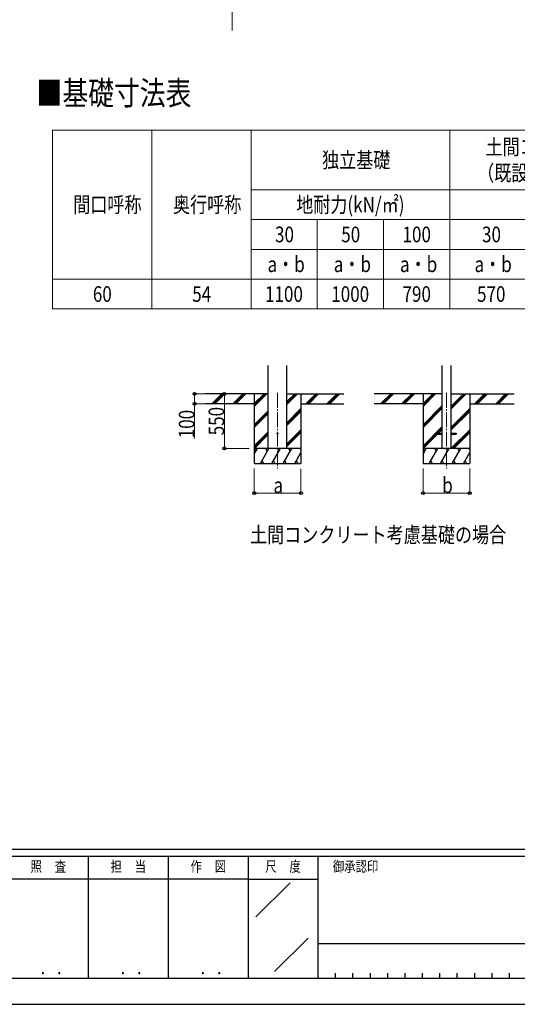
# Model space of a CAD drawing. Units: millimetres. Extents: x 0 to 29435, y 0 to 20790.
# Drawn here: x 19364 to 24372, y 0 to 9912 of the extents above; entities that cross this region are included whole.
import ezdxf
from ezdxf.enums import TextEntityAlignment as Align

# ---------------------------------------------------------------- set-up
doc = ezdxf.new("R2010")
doc.units = ezdxf.units.MM
doc.linetypes.add('YCENTER_1', pattern=[13, 10, -1, 1, -1])
for name, color, linetype, lineweight in [('TABLE1', 255, 'Continuous', 13), ('USER1', 3, 'Continuous', 13), ('YKK_12', 2, 'Continuous', 13), ('YKK_13', 4, 'Continuous', 30), ('YKK_A1', 4, 'Continuous', 30), ('YKK_D', 6, 'Continuous', 13), ('YKK_ZWAK', 7, 'Continuous', 30)]:
    doc.layers.add(name, color=color, linetype=linetype, lineweight=lineweight)
doc.styles.add('text-b', font='extslim2.shx', dxfattribs={"width": 0.8, "bigfont": 'extfont2.shx'})

msp = doc.modelspace()

# ---------------------------------------------------------------- linework, layer by layer
at = {"layer": 'TABLE1', "lineweight": 15}
for p, q in [((19693.00656372063, 8800.138866706417), (26193.00656372063, 8800.138866706417)), ((19693.00656372063, 8800.138866706417), (19693.00656372063, 7000.138866706416)), ((21693.00656372063, 8800.138866706417), (21693.00656372063, 8200.138866706415)), ((23693.00656372063, 8800.138866706417), (23693.00656372063, 8200.138866706415)), ((23693.00656372063, 7900.138866706416), (23693.00656372063, 7600.138866706416)), ((21693.00656372063, 7300.138866706416), (23026.33989705396, 7300.138866706416)), ((21693.00656372063, 7300.138866706416), (21693.00656372063, 7000.138866706416)), ((23693.00656372063, 7300.138866706416), (26193.00656372063, 7300.138866706416))]:
    msp.add_line(p, q, dxfattribs=at)
at = {"layer": 'TABLE1'}
for p, q in [((20693.00656372063, 8800.138866706417), (20693.00656372063, 7000.138866706416)), ((21693.00656372063, 8200.138866706415), (26193.00656372063, 8200.138866706415)), ((21693.00656372063, 8200.138866706415), (21693.00656372063, 7300.138866706416)), ((23693.00656372063, 8200.138866706415), (23693.00656372063, 7900.138866706416)), ((21693.00656372063, 7900.138866706416), (26193.00656372063, 7900.138866706416)), ((22359.6732303873, 7900.138866706416), (22359.6732303873, 7000.138866706416)), ((23026.33989705396, 7900.138866706416), (23026.33989705396, 7000.138866706416)), ((21693.00656372063, 7600.138866706416), (26193.00656372063, 7600.138866706416)), ((23693.00656372063, 7600.138866706416), (23693.00656372063, 7000.138866706416)), ((19693.00656372063, 7300.138866706416), (21693.00656372063, 7300.138866706416)), ((23026.33989705396, 7300.138866706416), (23693.00656372063, 7300.138866706416)), ((19693.00656372063, 7000.138866706416), (20693.00656372063, 7000.138866706416)), ((20693.00656372063, 7000.138866706416), (26193.00656372063, 7000.138866706416))]:
    msp.add_line(p, q, dxfattribs=at)
at = {"layer": 'YKK_12', "linetype": 'YCENTER_1', "ltscale": 20}
msp.add_line((21501.54464216805, 9803.056769836316), (21501.54464216805, 10909.71022654947), dxfattribs=at)
at = {"layer": 'YKK_12', "linetype": 'YCENTER_1', "ltscale": 15}
for p, q in [((21960.22362036663, 6154.80544867011), (21960.22362036663, 5395.597151832753)), ((23658.68268236003, 6154.805448670114), (23658.68268236003, 5395.597151832757))]:
    msp.add_line(p, q, dxfattribs=at)
at = {"layer": 'YKK_13', "ltscale": 20}
for p, q in [((23558.68268236001, 5750.096678810301), (23558.68268236001, 5741.096678810301)), ((23558.68268236001, 5750.096678810301), (23613.48268236002, 5750.096678810301)), ((23703.88268236001, 5750.096678810301), (23758.68268236001, 5750.096678810301)), ((23758.68268236001, 5750.096678810301), (23758.68268236001, 5741.096678810301)), ((23558.68268236001, 5741.096678810301), (23613.48268236002, 5741.096678810301)), ((23703.88268236001, 5741.096678810301), (23758.68268236001, 5741.096678810301))]:
    msp.add_line(p, q, dxfattribs=at)
msp.add_circle((21960.22362036663, 5745.59668017611), 5, dxfattribs=at)
at = {"layer": 'YKK_A1', "ltscale": 20}
for p, q in [((21866.47362354813, 5595.596680170794), (21866.47360579041, 6430.947706120445)), ((22053.97362354811, 5595.596680170794), (22053.97360587407, 6430.947706120445)), ((23613.48268236002, 6430.947706120445), (23613.48268236002, 5595.596678810299)), ((23703.88268236002, 6430.947706120445), (23703.88268236002, 5595.596678810299))]:
    msp.add_line(p, q, dxfattribs=at)
at = {"layer": 'YKK_A1'}
for p, q in [((21866.47361185633, 6145.596686804307), (21234.27289849584, 6145.596678810295)), ((21725.22362036663, 6145.596678810295), (21725.22362036663, 5445.597151832757)), ((22053.97361191141, 6145.596686804307), (22625.84329423266, 6145.596679573167)), ((22195.22362036662, 6145.596678810295), (22195.22362036662, 5445.597151832757)), ((23613.48268236002, 6145.596687418211), (22932.73196048924, 6145.596678810299)), ((23423.68268236003, 6145.596678810299), (23423.68268236003, 5445.59715183276)), ((23703.88268236002, 6145.596687418208), (24341.8887999654, 6145.596679350793)), ((23893.68268236003, 6145.596678810299), (23893.68268236003, 5445.59715183276)), ((21725.22362036663, 6045.596685018239), (21234.27289849584, 6045.596678810295)), ((22195.22362036662, 6045.596685018239), (22625.84329423266, 6045.596679573166)), ((23423.68268236003, 6045.596685018241), (22932.73196048924, 6045.596678810301)), ((23893.68268236003, 6045.596685018241), (24341.8887999654, 6045.596679350793))]:
    msp.add_line(p, q, dxfattribs=at)
at = {"layer": 'YKK_A1', "linetype": 'Continuous'}
for p, q in [((21300.95927756114, 6047.000205408978), (21399.55682158358, 6145.596684175005)), ((21313.69793360721, 6045.596679814605), (21413.69900446203, 6145.596684175005)), ((21327.84040206789, 6045.596679993431), (21427.84127260469, 6145.596684175005)), ((21513.09144896388, 6047.000202726624), (21611.68899298632, 6145.596681492651)), ((21525.83011037472, 6045.596682496962), (21625.83117586478, 6145.596681492651)), ((21539.97257883538, 6045.596682675786), (21639.97344400744, 6145.596681492651)), ((21725.22362036663, 6018.715783005973), (21852.10561541018, 6145.596678810295)), ((21725.22362036663, 6032.858154259417), (21837.96334726752, 6145.596678810295)), ((21725.22362036663, 6047.000200044269), (21823.82116438907, 6145.596678810295)), ((22053.97361416469, 6039.097774308721), (22160.47344268556, 6145.596680170794)), ((22053.97361386546, 6053.240316748548), (22146.33096226312, 6145.596680170794)), ((22053.97361356624, 6067.382374166397), (22132.18876461394, 6145.596680170794)), ((22244.32008955592, 6045.596684397423), (22344.32116871176, 6145.59668313294)), ((22258.46228618152, 6045.596684218599), (22358.46335141138, 6145.59668295411)), ((22272.60475428451, 6045.596684039774), (22372.60561937522, 6145.596682775289)), ((22456.45271505577, 6045.596681715066), (22556.45379421163, 6145.596680450577)), ((22470.59488214012, 6045.596681536242), (22570.59594737001, 6145.596680271757)), ((22484.73692568725, 6045.59668135742), (22584.73779077796, 6145.596680092935)), ((22999.41833955454, 6047.000205408981), (23098.01588357698, 6145.596684175009)), ((23012.15699560061, 6045.596679814607), (23112.15806645543, 6145.596684175009)), ((23026.29946406129, 6045.596679993436), (23126.3003345981, 6145.596684175009)), ((23211.55051095729, 6047.000202726628), (23310.14805497973, 6145.596681492654)), ((23224.28917236813, 6045.596682496962), (23324.29023785818, 6145.596681492654)), ((23238.43164082878, 6045.596682675789), (23338.43250600084, 6145.596681492654)), ((23423.68268236003, 6018.715783005977), (23550.56467740359, 6145.596678810299)), ((23423.68268236003, 6032.858154259423), (23536.42240926092, 6145.596678810299)), ((23423.68268236003, 6047.000200044273), (23522.28022638247, 6145.596678810299)), ((23703.88268236002, 5990.548201122412), (23858.93250467897, 6145.596680170798)), ((23703.88268236002, 6004.690841027144), (23844.79002425652, 6145.596680170798)), ((23703.88268236002, 6018.83290550511), (23830.64782660734, 6145.596680170798)), ((23942.77915154932, 6045.596684397427), (24042.78023070518, 6145.59668313294)), ((23956.92134817492, 6045.596684218604), (24056.92241340478, 6145.596682954112)), ((23971.06381627791, 6045.596684039778), (24071.06468136862, 6145.596682775293)), ((24154.91177704917, 6045.596681715069), (24254.91285620503, 6145.59668045058)), ((24169.05394413353, 6045.596681536244), (24269.05500936341, 6145.596680271757)), ((24183.19598768065, 6045.596681357423), (24283.19685277136, 6145.596680092935)), ((21725.22362036663, 5834.86986376136), (21866.47361545907, 5976.118332776597)), ((21725.22362036663, 5820.727817976509), (21866.47361575969, 5961.976306962402)), ((21725.22362036663, 5806.585446723063), (21866.47361606032, 5947.834218700682)), ((22053.97361805441, 5855.252269415744), (22195.22362036662, 5996.500745650655)), ((22053.97361835363, 5841.110197227596), (22195.22362036662, 5982.358692833332)), ((22053.97361865286, 5826.967442513942), (22195.22362036662, 5968.216220511564)), ((23423.68268236003, 5834.869863761363), (23613.48268236002, 6024.667813145678)), ((23423.68268236003, 5820.727817976513), (23613.48268236002, 6010.525793791779)), ((23423.68268236003, 5806.585446723067), (23613.48268236002, 5996.383802395128)), ((23703.88268236002, 5806.702796266345), (23893.68268236003, 5996.500745650656)), ((23703.88268236002, 5792.560717018062), (23893.68268236003, 5982.358692833336)), ((23703.88268236002, 5778.417864839499), (23893.68268236003, 5968.216220511564)), ((21725.22362036663, 5622.73836412068), (21866.4736199685, 5763.98723499577)), ((21725.22362036663, 5608.596137174907), (21866.47362026914, 5749.845089192484)), ((22053.97362254259, 5643.121937620966), (22195.22362036662, 5784.370409367745)), ((22053.9736228418, 5628.979865432822), (22195.22362036662, 5770.228356550422)), ((22053.97362314104, 5614.837110719168), (22195.22362036662, 5756.08588422865)), ((23423.68268236003, 5622.73836412068), (23613.48268236002, 5812.5368474315)), ((23565.18427374683, 5750.096678810301), (23613.48268236002, 5798.394729114294)), ((23579.3270446854, 5750.096678810301), (23613.48268236002, 5784.252198257863)), ((23704.90691225276, 5595.596678810299), (23893.68268236003, 5784.370409367748)), ((23719.04914218288, 5595.596678810299), (23893.68268236003, 5770.228356550425)), ((23733.19208653509, 5595.596678810299), (23893.68268236003, 5756.085884228653)), ((21726.36744790056, 5595.596678810295), (21866.47362056978, 5735.702366513028)), ((23423.68268236003, 5608.59613717491), (23558.68268236001, 5743.595135656557)), ((23424.82650989396, 5595.596678810299), (23570.3270135325, 5741.096678810301)), ((21725.22362036663, 5539.42867426759), (21757.6527080104, 5595.597167091545)), ((21786.51993328077, 5445.597640114007), (21873.12271648389, 5595.597167091545)), ((21901.99014812452, 5445.597640114007), (21988.59293132764, 5595.597167091545)), ((22017.45987468702, 5445.597151832757), (22104.06265789014, 5595.596678810295)), ((22132.93008953077, 5445.597151832757), (22195.22362036662, 5553.492069450167)), ((23423.68268236003, 5539.428674267594), (23456.1117700038, 5595.597167091551)), ((23484.97899527417, 5445.59764011401), (23571.58177847729, 5595.597167091551)), ((23600.44921011792, 5445.59764011401), (23687.05199332104, 5595.597167091551)), ((23715.91893668042, 5445.59715183276), (23802.52171988355, 5595.596678810299)), ((23831.38915152417, 5445.59715183276), (23893.68268236003, 5553.492069450167)), ((21801.51895671827, 5471.576872902093), (21816.51798015577, 5445.597640114007)), ((21916.98892742139, 5471.576293068109), (21931.98770671827, 5445.597640114007)), ((22032.45963054639, 5471.577681617913), (22047.45938640577, 5445.597151832757)), ((22147.92911296827, 5471.576384620843), (22162.92813640577, 5445.597151832757)), ((23499.97801871167, 5471.576872902097), (23514.97704214917, 5445.59764011401)), ((23615.44798941479, 5471.576293068112), (23630.44676871167, 5445.59764011401)), ((23730.91869253979, 5471.577681617917), (23745.91844839917, 5445.59715183276)), ((23846.38817496167, 5471.576384620846), (23861.38719839917, 5445.59715183276)), ((21725.22362036663, 5445.597151832757), (22195.22362036662, 5445.597151832757)), ((23423.68268236003, 5445.59715183276), (23893.68268236003, 5445.59715183276))]:
    msp.add_line(p, q, dxfattribs=at)
at = {"layer": 'YKK_A1', "linetype": 'Continuous', "ltscale": 0.5}
for p, q in [((22195.22362036662, 5595.596678810295), (21725.22362036663, 5595.596678810295)), ((21742.65124316665, 5569.614043312248), (21727.64953418227, 5595.596678810295)), ((21858.12222820264, 5569.616042213617), (21843.12173992139, 5595.597655372795)), ((21973.59146648389, 5569.614043312248), (21958.58975749952, 5595.596678810295)), ((22089.06192546827, 5569.61482151049), (22074.06070476515, 5595.597167091545)), ((22195.22362036662, 5585.738809585004), (22189.53189617139, 5595.597167091545)), ((23893.68268236003, 5595.596678810299), (23423.68268236003, 5595.596678810299)), ((23441.11030516005, 5569.614043312252), (23426.10859617568, 5595.596678810299)), ((23556.58129019605, 5569.616042213621), (23541.5808019148, 5595.597655372801)), ((23672.05052847729, 5569.614043312252), (23657.04881949292, 5595.596678810299)), ((23787.52098746167, 5569.614821510494), (23772.51976675855, 5595.597167091551)), ((23893.68268236003, 5585.738809585008), (23887.9909581648, 5595.597167091551))]:
    msp.add_line(p, q, dxfattribs=at)
at = {"layer": 'YKK_D'}
for p, q in [((21299.88664109832, 6145.596680395633), (21124.22362036677, 6145.596680395633)), ((21125.22362036676, 6145.596680395633), (21125.22362036676, 6045.596680417059)), ((21675.22362036661, 6145.596682459095), (21424.22362036676, 6145.596682459095)), ((21425.22362036676, 6145.596682459095), (21425.22362036676, 5595.596678810298)), ((21299.88664109832, 6045.596680417059), (21124.22362036677, 6045.596680417059)), ((21125.22362036676, 6045.596680417059), (21125.22362036676, 5695.83001375039)), ((21675.22362036661, 5595.596678810298), (21424.22362036676, 5595.596678810298)), ((21725.22362036663, 5395.597153198567), (21725.22362036663, 5144.597151832761)), ((22195.22362036662, 5391.530830107647), (22195.22362036662, 5144.597151832761)), ((23423.68268236003, 5395.597153198572), (23423.68268236003, 5144.597151832761)), ((23893.68268236003, 5395.597153198572), (23893.68268236003, 5144.597151832761)), ((21725.22362036663, 5145.597151832761), (22195.22362036662, 5145.597151832761)), ((23423.68268236003, 5145.597151832761), (23893.68268236003, 5145.597151832761))]:
    msp.add_line(p, q, dxfattribs=at)
at = {"layer": 'YKK_D', "linetype": 'ByBlock', "lineweight": -2}
for centre in [(21125.22362036676, 6145.596680395633), (21425.22362036676, 6145.596682459095), (21125.22362036676, 6045.596680417059), (21425.22362036676, 5595.596678810298), (21725.22362036663, 5145.597151832761), (22195.22362036662, 5145.597151832761), (23423.68268236003, 5145.597151832761), (23893.68268236003, 5145.597151832761)]:
    msp.add_circle(centre, 14.875, dxfattribs=at)
at = {"layer": 'YKK_ZWAK'}
for p, q in [((28350.06932645424, 1557.5), (1050.069326454232, 1557.5)), ((21665.06932645423, 1487.5), (19250.06932645423, 1487.5)), ((20055.06932645423, 1487.5), (20055.06932645423, 262.5)), ((20860.06932645423, 1487.5), (20860.06932645423, 262.5)), ((21665.06932645423, 1487.5), (21665.06932645423, 262.5)), ((22365.06932645424, 1487.5), (21665.06932645423, 1487.5)), ((25978.81932645424, 1487.5), (22365.06932645424, 1487.5)), ((22365.06932645424, 1487.5), (22365.06932645424, 262.5)), ((21665.06932645423, 1260), (19250.06932645423, 1260)), ((21665.06932645423, 1260), (22365.06932645424, 1260)), ((21742.36598931077, 880.9807861901395), (22085.13049300396, 1223.74528988332)), ((21929.85113435943, 329.0404138839097), (22266.62181176205, 665.8110912865322)), ((22365.06932645424, 612.5), (25978.81932645424, 612.5)), ((22540.06932645424, 315), (22540.06932645424, 262.5)), ((22715.06932645424, 315), (22715.06932645424, 262.5)), ((22890.06932645424, 315), (22890.06932645424, 262.5)), ((23065.06932645424, 315), (23065.06932645424, 262.5)), ((23240.06932645424, 315), (23240.06932645424, 262.5)), ((23415.06932645424, 315), (23415.06932645424, 262.5)), ((23590.06932645424, 315), (23590.06932645424, 262.5)), ((23765.06932645424, 315), (23765.06932645424, 262.5)), ((23940.06932645424, 315), (23940.06932645424, 262.5)), ((24115.06932645424, 315), (24115.06932645424, 262.5)), ((24290.06932645424, 315), (24290.06932645424, 262.5)), ((19250.06932645423, 262.5), (21665.06932645423, 262.5)), ((21665.06932645423, 262.5), (22365.06932645424, 262.5)), ((22365.06932645424, 262.5), (25978.81932645424, 262.5)), ((0, 0), (29435, 0))]:
    msp.add_line(p, q, dxfattribs=at)

# ---------------------------------------------------------------- texts
at = {"layer": 'TABLE1', "style": 'text-b', "width": 0.8}
for s, p in [('土間コンクリート考慮基礎', (24052.60656372063, 8552.638866706417)), ('独立基礎', (22407.40656372063, 8421.388866706417)), ('（既設コンクリートに施工）', (23968.60656372064, 8290.138866706417)), ('間口呼称', (19903.20656372062, 7971.388866706416)), ('奥行呼称', (20907.40656372063, 7971.388866706416)), ('地耐力(kN/㎡)', (22147.00656372063, 7971.388866706416)), ('30', (21933.93989705397, 7671.388866706418)), ('50', (22600.60656372063, 7671.388866706418)), ('100', (23216.8732303873, 7671.388866706418)), ('30', (24017.2732303873, 7671.388866706418)), ('a・b', (21858.33989705396, 7371.388866706418)), ('a・b', (22525.00656372063, 7371.388866706418)), ('a・b', (23191.6732303873, 7371.388866706418)), ('a・b', (23941.6732303873, 7371.388866706418)), ('60', (20100.60656372063, 7071.388866706418)), ('54', (21100.60656372063, 7071.388866706418)), ('1100', (21833.13989705397, 7071.388866706418)), ('1000', (22499.80656372063, 7071.388866706418)), ('790', (23216.8732303873, 7071.388866706418)), ('570', (23966.87323038729, 7071.388866706418))]:
    msp.add_text(s, height=157.5, dxfattribs=at).set_placement(p)
at = {"layer": 'USER1', "style": 'text-b', "width": 0.8}
for s, height, p in [('■基礎寸法表', 238, (19534.30519319892, 9054.317641246878)), ('土間コンクリート考慮基礎の場合', 157.5, (21682.10864993851, 4647.655944800499))]:
    msp.add_text(s, height=height, dxfattribs=at).set_placement(p)
at = {"layer": 'YKK_D', "style": 'text-b', "width": 0.8}
for s, p in [('100', (21122.89028703343, 5698.16334708372)), ('550', (21422.89028703343, 5727.796680634689))]:
    msp.add_text(s, height=157.5, rotation=90, dxfattribs=at).set_placement(p)
for s, p in [('a', (21918.22362036663, 5146.397151832762)), ('b', (23616.68268236003, 5146.397151832762))]:
    msp.add_text(s, height=157.5, dxfattribs=at).set_placement(p)
at = {"layer": 'YKK_ZWAK', "style": 'text-b'}
for s, width, p in [('照     査', 0.799999999999896, (19652.56932645423, 1373.75)), ('担     当', 0.799999999999896, (20457.56932645423, 1373.75)), ('作     図', 0.799999999999896, (21262.56932645423, 1373.75)), ('尺     度', 0.799999999999896, (22015.06932645424, 1373.75)), ('御承認印', 0.8, (22744.88351329838, 1373.75))]:
    msp.add_text(s, height=105, dxfattribs=dict(at, width=width)).set_placement(p, align=Align.MIDDLE)
at = {"layer": 'YKK_ZWAK', "style": 'text-b', "width": 0.8}
for p in [(19565, 299.7688603401184), (20370, 299.7688603401184), (21175, 299.7688603401184)]:
    msp.add_text('． ．', height=123.7250030040741, dxfattribs=at).set_placement(p)

doc.saveas('drawing.dxf')
